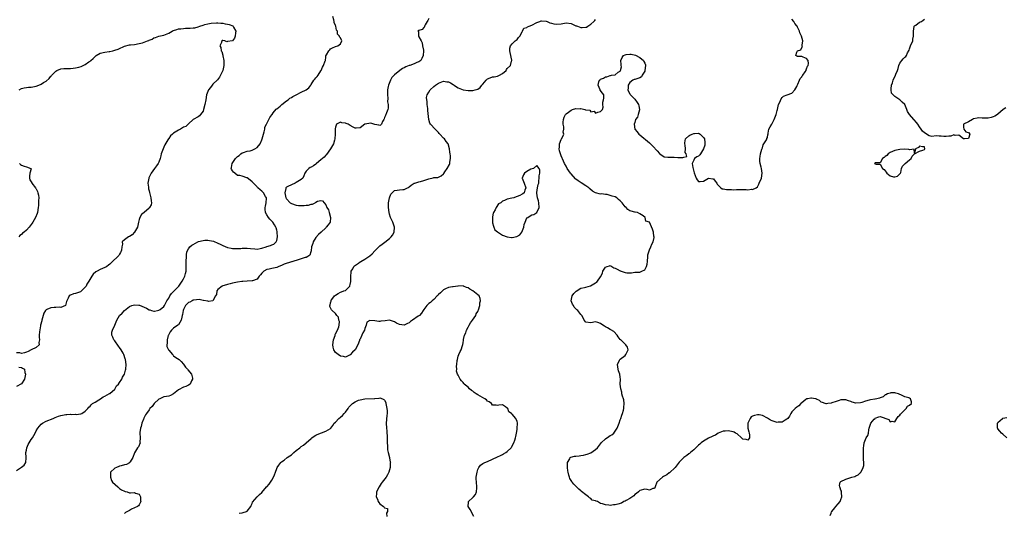
# Model space of a CAD drawing. Units: inches. Extents: x 2685000 to 2688000, y 1533000 to 1536000.
# Drawn here: x 2686154 to 2686556, y 1534958 to 1535160 of the extents above; entities that cross this region are included whole.
import ezdxf

# ---------------------------------------------------------------- set-up
doc = ezdxf.new("R2010")
doc.units = ezdxf.units.IN
doc.header["$MEASUREMENT"] = 0
doc.layers.add('LD26851533_2ft', color=133, linetype='Continuous')

msp = doc.modelspace()

# ---------------------------------------------------------------- linework, layer by layer
at = {"layer": 'LD26851533_2ft'}
for points, elevation in [([(2686153, 1534975.68), (2686155, 1534977.07), (2686156.06, 1534977.94), (2686156.77, 1534979), (2686156.87, 1534980.87), (2686156.93, 1534981.07), (2686156.79, 1534983), (2686157, 1534984.04), (2686157.16, 1534985), (2686157.73, 1534986.27), (2686159, 1534988.3), (2686159.49, 1534989), (2686160.04, 1534989.96), (2686160.52, 1534991), (2686161, 1534991.89), (2686161.68, 1534993), (2686163, 1534994.58), (2686163.58, 1534995), (2686165, 1534995.85), (2686167.87, 1534997), (2686168.66, 1534997.34), (2686170.09, 1534997.91), (2686171, 1534998.15), (2686171.69, 1534998.31), (2686173, 1534998.54), (2686173.47, 1534998.53), (2686175, 1534998.67), (2686175.4, 1534998.6), (2686177, 1534998.68), (2686177.38, 1534998.62), (2686179, 1534998.79), (2686179.17, 1534998.83), (2686179.59, 1534999), (2686181, 1534999.88), (2686182, 1535001), (2686182.46, 1535001.54), (2686183, 1535002), (2686183.44, 1535002.56), (2686184, 1535003), (2686185, 1535003.58), (2686186.58, 1535004.58), (2686187.18, 1535005), (2686188.28, 1535005.72), (2686189, 1535006.07), (2686190.86, 1535007.14), (2686191, 1535007.2), (2686193, 1535008.89), (2686193.78, 1535010.22), (2686194.55, 1535011), (2686195, 1535011.69), (2686195.92, 1535013), (2686196.2, 1535013.8), (2686196.91, 1535015), (2686197.37, 1535016.63), (2686197.5, 1535017), (2686197.69, 1535019), (2686197.44, 1535021), (2686197.31, 1535021.31), (2686196.74, 1535023), (2686196.45, 1535023.55), (2686195.63, 1535025), (2686195, 1535025.87), (2686194.47, 1535026.47), (2686193, 1535028.6), (2686192.65, 1535029), (2686192.17, 1535030.17), (2686191.8, 1535031), (2686191.86, 1535032.14), (2686192.04, 1535033), (2686193.02, 1535035), (2686193.56, 1535036.44), (2686193.88, 1535037), (2686194.96, 1535039), (2686196.04, 1535039.96), (2686196.91, 1535041), (2686199, 1535042.61), (2686199.9, 1535043), (2686201, 1535043.31), (2686202.83, 1535043.17), (2686203, 1535043.17), (2686203.15, 1535043.15), (2686205, 1535042.33), (2686205.94, 1535041.94), (2686207, 1535041.28), (2686207.24, 1535041.24), (2686207.94, 1535041), (2686209, 1535040.69), (2686209.21, 1535040.79), (2686210.47, 1535041), (2686211, 1535041.13), (2686211.46, 1535041.46), (2686213, 1535042.62), (2686213.29, 1535043), (2686213.82, 1535044.18), (2686214.27, 1535045), (2686215, 1535046.08), (2686215.49, 1535047), (2686216.09, 1535047.91), (2686217, 1535048.75), (2686217.1, 1535048.9), (2686219.07, 1535051), (2686220.52, 1535053), (2686221, 1535053.93), (2686221.59, 1535055), (2686221.88, 1535056.12), (2686222.09, 1535057), (2686222.1, 1535058.1), (2686222.15, 1535059), (2686222.18, 1535059.82), (2686222.15, 1535061), (2686222.21, 1535063), (2686222.28, 1535063.72), (2686222.44, 1535065), (2686223, 1535066.11), (2686223.56, 1535067), (2686224.39, 1535067.61), (2686225, 1535068), (2686226.83, 1535069), (2686227.1, 1535069.1), (2686229, 1535069.6), (2686229.66, 1535069.66), (2686231, 1535069.7), (2686231.63, 1535069.63), (2686233.24, 1535069.24), (2686235, 1535068.45), (2686236.02, 1535068.02), (2686237, 1535067.47), (2686239, 1535066.7), (2686240.4, 1535066.4), (2686241, 1535066.31), (2686242.24, 1535066.24), (2686244.34, 1535066.34), (2686245, 1535066.45), (2686246.44, 1535066.44), (2686247, 1535066.48), (2686248.29, 1535066.29), (2686250.13, 1535066.13), (2686251, 1535066.1), (2686252.34, 1535066.34), (2686253, 1535066.5), (2686254.72, 1535067), (2686255, 1535067.11), (2686256.48, 1535067.52), (2686257, 1535067.78), (2686257.9, 1535068.1), (2686258.84, 1535069), (2686259, 1535069.51), (2686259.33, 1535071), (2686259.22, 1535073), (2686259.2, 1535073.2), (2686259, 1535073.82), (2686258.75, 1535074.75), (2686258.65, 1535075), (2686258.05, 1535075.95), (2686257.45, 1535077), (2686257.25, 1535077.25), (2686257, 1535077.48), (2686256.28, 1535078.28), (2686255.69, 1535079), (2686255, 1535080.06), (2686254.51, 1535081), (2686254.37, 1535082.37), (2686254.35, 1535083), (2686254.43, 1535083.57), (2686254.75, 1535085), (2686254.86, 1535086.86), (2686254.83, 1535087), (2686254.47, 1535087.53), (2686253.58, 1535089), (2686253.3, 1535089.3), (2686253, 1535089.67), (2686252.22, 1535090.22), (2686251.35, 1535091), (2686251.18, 1535091.18), (2686251, 1535091.43), (2686249.51, 1535093), (2686249.25, 1535093.25), (2686249, 1535093.51), (2686248.16, 1535094.16), (2686247, 1535095.11), (2686246.82, 1535095.18), (2686245, 1535095.8), (2686243.94, 1535096.06), (2686243, 1535096.15), (2686241.99, 1535097), (2686241.47, 1535097.47), (2686241, 1535098.02), (2686240.64, 1535098.64), (2686240.52, 1535099), (2686240.62, 1535099.38), (2686240.84, 1535101), (2686242.21, 1535103), (2686242.61, 1535103.39), (2686243, 1535103.83), (2686243.68, 1535104.32), (2686244.4, 1535105), (2686245, 1535105.38), (2686245.51, 1535105.51), (2686247, 1535105.96), (2686248.22, 1535106.22), (2686249, 1535106.44), (2686250.12, 1535107), (2686251, 1535107.56), (2686252.3, 1535109), (2686253, 1535110.68), (2686253.12, 1535111), (2686253.92, 1535113.92), (2686254.16, 1535115), (2686254.24, 1535115.76), (2686254.82, 1535117), (2686255, 1535117.28), (2686255.81, 1535119), (2686256.24, 1535119.76), (2686257, 1535120.79), (2686257.12, 1535121), (2686257.6, 1535121.6), (2686258.8, 1535123.2), (2686259, 1535123.34), (2686260.43, 1535124.43), (2686261.16, 1535125), (2686263, 1535126.52), (2686263.64, 1535127), (2686264.39, 1535127.61), (2686265, 1535127.96), (2686265.63, 1535128.37), (2686266.88, 1535129), (2686269, 1535130.14), (2686270.96, 1535131), (2686272.08, 1535131.92), (2686272.92, 1535133), (2686273, 1535133.16), (2686274.09, 1535135), (2686274.57, 1535135.43), (2686275, 1535135.93), (2686275.53, 1535136.47), (2686275.89, 1535137), (2686277, 1535138.75), (2686277.13, 1535139), (2686277.73, 1535140.27), (2686278.15, 1535141), (2686278.82, 1535142.82), (2686278.86, 1535143), (2686278.85, 1535143.15), (2686279, 1535144.2), (2686279.07, 1535144.93), (2686279.31, 1535145.31), (2686280.21, 1535147), (2686280.62, 1535147.38), (2686281, 1535147.79), (2686281.75, 1535148.25), (2686283, 1535148.7), (2686283.96, 1535149), (2686285, 1535149.89), (2686285.52, 1535151), (2686285, 1535152.22), (2686284.62, 1535152.62), (2686284.67, 1535153), (2686283.73, 1535153.73), (2686283.75, 1535155), (2686283.38, 1535155.38), (2686283.14, 1535157), (2686283.08, 1535157.08), (2686283, 1535157.36), (2686282.48, 1535158.48), (2686282.45, 1535159), (2686282.32, 1535159.68), (2686281.93, 1535161)], 8704), ([(2686154.03, 1535131), (2686155, 1535131.59), (2686156.08, 1535131.92), (2686157, 1535131.97), (2686157.9, 1535132.1), (2686159, 1535132.14), (2686159.67, 1535132.33), (2686161, 1535132.56), (2686162.02, 1535133), (2686163, 1535133.33), (2686163.98, 1535133.98), (2686165, 1535134.62), (2686166.27, 1535135.73), (2686167, 1535136.61), (2686167.2, 1535136.8), (2686167.37, 1535137), (2686169, 1535138.73), (2686169.45, 1535139), (2686171, 1535139.6), (2686172.25, 1535139.75), (2686173, 1535139.71), (2686174.22, 1535139.78), (2686175, 1535139.71), (2686176.07, 1535139.93), (2686177, 1535139.97), (2686178.33, 1535140.33), (2686179.36, 1535140.64), (2686180.1, 1535141), (2686181, 1535141.41), (2686182.47, 1535142.47), (2686183, 1535142.81), (2686183.24, 1535143), (2686184.19, 1535143.81), (2686185, 1535144.72), (2686185.18, 1535144.82), (2686185.42, 1535145), (2686187, 1535145.98), (2686189, 1535146.48), (2686190.66, 1535146.66), (2686191, 1535146.72), (2686192.17, 1535147), (2686193, 1535147.18), (2686194.34, 1535147.66), (2686195, 1535147.93), (2686196.69, 1535148.69), (2686197, 1535148.82), (2686199, 1535149.4), (2686199.43, 1535149.43), (2686201, 1535149.61), (2686203, 1535149.91), (2686204.28, 1535150.28), (2686205, 1535150.47), (2686206.33, 1535151), (2686206.83, 1535151.17), (2686207, 1535151.26), (2686208.25, 1535151.75), (2686209, 1535152.24), (2686209.56, 1535152.44), (2686211, 1535152.99), (2686213, 1535153.37), (2686213.67, 1535153.67), (2686215, 1535154.16), (2686216.43, 1535155), (2686216.8, 1535155.2), (2686217, 1535155.28), (2686218.28, 1535155.72), (2686219, 1535155.88), (2686219.98, 1535155.98), (2686221, 1535156.13), (2686221.84, 1535156.16), (2686223.8, 1535156.2), (2686225, 1535156.33), (2686225.64, 1535156.36), (2686227, 1535156.78), (2686227.69, 1535157), (2686229, 1535157.44), (2686229.71, 1535157.71), (2686231, 1535157.99), (2686232.3, 1535158.3), (2686234.41, 1535158.41), (2686235, 1535158.39), (2686236.27, 1535158.27), (2686237, 1535158.24), (2686238.02, 1535158.02), (2686239, 1535157.91), (2686239.69, 1535157.69), (2686241.12, 1535157.12), (2686241.26, 1535157), (2686241.44, 1535156.56), (2686242.31, 1535155), (2686242.25, 1535154.25), (2686242.11, 1535153), (2686241.82, 1535152.18), (2686240.99, 1535151.01), (2686239, 1535150.73), (2686238.64, 1535150.64), (2686237.85, 1535151), (2686237, 1535151.19), (2686236.82, 1535151.18), (2686236.46, 1535151), (2686236.6, 1535150.6), (2686235.78, 1535149), (2686236.3, 1535148.3), (2686236.43, 1535147), (2686236.63, 1535146.63), (2686237, 1535145.23), (2686237.08, 1535145.08), (2686237.07, 1535144.93), (2686237.48, 1535143), (2686237.52, 1535141.52), (2686237.46, 1535141), (2686237.01, 1535139), (2686236.16, 1535137), (2686235.76, 1535136.24), (2686234.85, 1535135.15), (2686233, 1535133.33), (2686232.71, 1535133), (2686231.98, 1535132.02), (2686231.27, 1535131), (2686231, 1535130.42), (2686230.43, 1535129), (2686230.08, 1535127), (2686229.78, 1535125), (2686229.23, 1535123), (2686229, 1535122.34), (2686227.98, 1535121), (2686227.52, 1535120.48), (2686227, 1535120.07), (2686225, 1535118.95), (2686223, 1535117.17), (2686221.93, 1535116.07), (2686221, 1535115.75), (2686219.76, 1535115), (2686219, 1535114.65), (2686217, 1535113.38), (2686216.52, 1535113), (2686215.78, 1535112.22), (2686215, 1535111.24), (2686214.89, 1535111.11), (2686214.61, 1535110.61), (2686213.4, 1535108.6), (2686213, 1535107.65), (2686212.69, 1535107), (2686211.99, 1535105), (2686211.83, 1535104.17), (2686211.48, 1535103), (2686211, 1535101.58), (2686210.66, 1535101), (2686209.97, 1535100.03), (2686209.18, 1535099), (2686207.82, 1535097), (2686207.56, 1535096.44), (2686206.88, 1535095.12), (2686206.84, 1535095), (2686206.48, 1535093), (2686206.73, 1535091.27), (2686206.7, 1535090.7), (2686207, 1535089.86), (2686207.16, 1535089.16), (2686207.34, 1535088.66), (2686207.72, 1535087), (2686207.78, 1535085.78), (2686207.99, 1535085), (2686207.83, 1535084.17), (2686207.23, 1535083), (2686207, 1535082.75), (2686205, 1535081.02), (2686203.88, 1535080.12), (2686203.28, 1535079), (2686203, 1535078.12), (2686202.75, 1535077), (2686202.36, 1535075.64), (2686202.3, 1535075), (2686201.1, 1535073), (2686201, 1535072.92), (2686200.06, 1535071.94), (2686199, 1535071.27), (2686198.85, 1535071.15), (2686198.55, 1535071), (2686197, 1535069.8), (2686196.07, 1535069), (2686196.13, 1535068.13), (2686195.84, 1535067), (2686195.69, 1535065.69), (2686195.55, 1535065), (2686195.38, 1535064.62), (2686195, 1535064), (2686194.6, 1535063.4), (2686194.3, 1535063), (2686192.13, 1535061), (2686191.53, 1535060.47), (2686191, 1535059.92), (2686190.5, 1535059.5), (2686189.84, 1535059), (2686189.31, 1535058.69), (2686189, 1535058.54), (2686187, 1535057.72), (2686185.8, 1535057), (2686185.27, 1535056.73), (2686184.2, 1535055.8), (2686183.65, 1535055), (2686182.38, 1535053), (2686181.69, 1535051.69), (2686181.3, 1535051), (2686181, 1535050.51), (2686179.49, 1535049), (2686179.23, 1535048.77), (2686179, 1535048.61), (2686177.8, 1535048.2), (2686177, 1535047.89), (2686176.25, 1535047.75), (2686175, 1535047.27), (2686174.77, 1535047.23), (2686174.49, 1535047), (2686174.06, 1535046.06), (2686173.41, 1535045), (2686173.38, 1535044.62), (2686172.98, 1535043.02), (2686172.95, 1535043), (2686171, 1535042.23), (2686170.43, 1535042.43), (2686169, 1535042.22), (2686168.28, 1535042.28), (2686167, 1535042.11), (2686165.38, 1535041.38), (2686165, 1535041.23), (2686164.79, 1535041), (2686164.04, 1535039.96), (2686163.26, 1535037), (2686163.23, 1535036.77), (2686162.78, 1535035), (2686162.69, 1535034.69), (2686162.27, 1535032.27), (2686162.22, 1535031), (2686162.15, 1535030.15), (2686162.28, 1535029), (2686162, 1535028), (2686162.23, 1535027), (2686161, 1535025.88), (2686159, 1535024.99), (2686157.76, 1535024.24), (2686157, 1535023.95), (2686156.2, 1535023.8), (2686155, 1535023.48), (2686154.3, 1535023.7), (2686153, 1535023.74)], 8702), ([(2686321, 1535160.1), (2686320.65, 1535159.35), (2686320.41, 1535159), (2686319.53, 1535157.53), (2686319.29, 1535157), (2686319.24, 1535156.76), (2686319, 1535156.42), (2686318.33, 1535155.67), (2686317, 1535155.2), (2686316.54, 1535155), (2686316.81, 1535154.81), (2686316.85, 1535153), (2686317, 1535152.73), (2686317.83, 1535151), (2686318.28, 1535150.28), (2686318.46, 1535149), (2686318.81, 1535147.19), (2686318.87, 1535147), (2686318.77, 1535145), (2686318.22, 1535143.78), (2686317.74, 1535143), (2686317, 1535142.46), (2686316.17, 1535142.17), (2686315, 1535141.63), (2686313.26, 1535141), (2686313, 1535140.93), (2686311.61, 1535140.39), (2686311, 1535140.06), (2686310.23, 1535139.77), (2686309.24, 1535139), (2686309, 1535138.83), (2686307.88, 1535137.88), (2686307, 1535137.19), (2686305.88, 1535136.12), (2686305.37, 1535135), (2686304.54, 1535133), (2686304.47, 1535132.47), (2686304.2, 1535131), (2686304.11, 1535130.11), (2686304.15, 1535129), (2686304.34, 1535127.66), (2686304.12, 1535126.12), (2686304.4, 1535125), (2686304.49, 1535123.51), (2686304.31, 1535123), (2686303.71, 1535121.71), (2686303.41, 1535120.59), (2686303, 1535119.72), (2686302.81, 1535119.19), (2686302.67, 1535119), (2686302.19, 1535118.19), (2686301.77, 1535117), (2686301.36, 1535116.64), (2686301, 1535116.53), (2686300.7, 1535116.7), (2686299, 1535116.86), (2686297.39, 1535117.39), (2686295, 1535116.99), (2686293, 1535115.51), (2686291.46, 1535115.46), (2686291, 1535115.37), (2686290.2, 1535115.8), (2686289, 1535116.54), (2686288.13, 1535117), (2686287.32, 1535117.32), (2686287, 1535117.47), (2686285.57, 1535117.57), (2686285, 1535117.82), (2686283.33, 1535117), (2686283, 1535115.81), (2686282.91, 1535115.09), (2686282.91, 1535114.91), (2686282.88, 1535113), (2686282.69, 1535111), (2686282.53, 1535110.53), (2686282.11, 1535109), (2686281, 1535107), (2686279.34, 1535104.66), (2686279, 1535104.36), (2686278.37, 1535103.63), (2686277.63, 1535103), (2686277, 1535102.43), (2686275.27, 1535101), (2686275, 1535100.74), (2686274, 1535100), (2686273, 1535099.46), (2686272.63, 1535099.37), (2686272.05, 1535099), (2686271, 1535097.88), (2686270.49, 1535097), (2686270.09, 1535095.91), (2686269.7, 1535095), (2686269, 1535094.44), (2686267.64, 1535093.64), (2686267, 1535093.21), (2686266.6, 1535093), (2686265, 1535092.33), (2686263.54, 1535091.54), (2686263, 1535091.28), (2686262.84, 1535091.16), (2686262.78, 1535091), (2686262.77, 1535090.77), (2686262.36, 1535089), (2686262.8, 1535087), (2686262.85, 1535086.86), (2686263, 1535086.64), (2686264.57, 1535085), (2686265, 1535084.71), (2686267, 1535083.99), (2686267.89, 1535083.89), (2686269, 1535083.81), (2686270.15, 1535083.85), (2686271, 1535083.94), (2686271.99, 1535084.01), (2686273, 1535084.4), (2686273.6, 1535084.4), (2686274.63, 1535085), (2686275, 1535085.28), (2686275.58, 1535085.58), (2686277, 1535085.84), (2686277.7, 1535085.7), (2686278.3, 1535085), (2686279, 1535084.09), (2686279.48, 1535083), (2686280.14, 1535082.14), (2686280.4, 1535081), (2686281, 1535079), (2686280.76, 1535077), (2686279.98, 1535076.02), (2686279.23, 1535075), (2686279, 1535074.8), (2686277.11, 1535073), (2686276.02, 1535071.98), (2686275, 1535070.74), (2686273.93, 1535069), (2686273.72, 1535068.28), (2686273.26, 1535067), (2686273, 1535065.33), (2686272.93, 1535065), (2686272.46, 1535063.54), (2686271.66, 1535063), (2686271, 1535062.69), (2686270.62, 1535062.62), (2686269, 1535062.05), (2686267.72, 1535061.72), (2686265.53, 1535061), (2686265.12, 1535060.88), (2686265, 1535060.86), (2686262.12, 1535059.88), (2686261, 1535059.36), (2686259.9, 1535059), (2686259, 1535058.59), (2686258.44, 1535058.44), (2686257, 1535058.2), (2686255.9, 1535057.9), (2686255, 1535057.71), (2686253.82, 1535057), (2686253.38, 1535056.62), (2686253, 1535056.28), (2686252.43, 1535055.57), (2686251.86, 1535055), (2686251, 1535053.85), (2686249.18, 1535053.18), (2686249, 1535053.07), (2686247.01, 1535053.01), (2686245.15, 1535052.85), (2686245, 1535052.86), (2686244.84, 1535052.84), (2686243, 1535052.54), (2686241, 1535052.12), (2686240.11, 1535051.89), (2686239, 1535051.68), (2686238.5, 1535051.5), (2686237, 1535051.14), (2686236.73, 1535051), (2686235, 1535049.55), (2686234.56, 1535049), (2686234.42, 1535047.58), (2686234.07, 1535047), (2686233.01, 1535044.99), (2686231.26, 1535044.74), (2686231, 1535044.77), (2686229.11, 1535045.11), (2686229, 1535045.09), (2686227.47, 1535045.47), (2686225.28, 1535045.28), (2686225, 1535045.2), (2686224.57, 1535045), (2686223.55, 1535044.45), (2686223, 1535044.22), (2686222.35, 1535043.65), (2686221.78, 1535043), (2686221, 1535041.44), (2686220.84, 1535041), (2686220.63, 1535039.37), (2686220.54, 1535039), (2686220.3, 1535038.3), (2686220.13, 1535037), (2686219, 1535035.2), (2686218.9, 1535035.1), (2686218.72, 1535035), (2686217, 1535033.85), (2686216.11, 1535033), (2686215.65, 1535032.35), (2686215, 1535031.24), (2686214.88, 1535031), (2686214.83, 1535030.83), (2686214.35, 1535029), (2686214.38, 1535027.62), (2686214.25, 1535027), (2686214.3, 1535026.3), (2686214.92, 1535025), (2686215, 1535024.87), (2686216.57, 1535023), (2686216.75, 1535022.75), (2686217, 1535022.54), (2686217.89, 1535021.89), (2686219.26, 1535021), (2686220.13, 1535020.13), (2686221, 1535019.15), (2686221.89, 1535017.89), (2686222.72, 1535017), (2686222.83, 1535016.83), (2686224.22, 1535015), (2686224.63, 1535013.37), (2686224.69, 1535013), (2686224.24, 1535012.24), (2686223.7, 1535011), (2686223, 1535010.58), (2686222.03, 1535009.97), (2686221, 1535009.74), (2686219, 1535008.61), (2686217, 1535006.95), (2686215.73, 1535006.27), (2686215, 1535006.03), (2686214.12, 1535005.88), (2686213, 1535005.74), (2686212.49, 1535005.51), (2686211.33, 1535005), (2686211, 1535004.82), (2686209.05, 1535003), (2686208.19, 1535001.81), (2686207.36, 1535001), (2686207, 1535000.53), (2686205.88, 1534999), (2686205.55, 1534998.45), (2686205, 1534997.38), (2686204.86, 1534997.14), (2686204.8, 1534997), (2686204.72, 1534996.72), (2686204.06, 1534995), (2686203.74, 1534993.74), (2686203.45, 1534993), (2686203.28, 1534991.28), (2686203.21, 1534991), (2686203.33, 1534989), (2686203.22, 1534987.22), (2686203.3, 1534987), (2686202.65, 1534985.35), (2686202.28, 1534985), (2686201.02, 1534982.98), (2686200.43, 1534981), (2686199.28, 1534979.28), (2686199.07, 1534978.93), (2686199, 1534978.9), (2686197.83, 1534978.17), (2686197, 1534978.02), (2686195.67, 1534977.67), (2686195, 1534977.48), (2686194.6, 1534977.4), (2686193.66, 1534977), (2686193, 1534976.68), (2686191.26, 1534975), (2686191.21, 1534974.79), (2686191.21, 1534973), (2686191.69, 1534971.69), (2686192.15, 1534971), (2686194.27, 1534969), (2686194.62, 1534968.62), (2686195, 1534968.44), (2686195.82, 1534967.82), (2686197, 1534967.22), (2686197.2, 1534967.2), (2686198.03, 1534967), (2686199, 1534966.66), (2686199.44, 1534966.56), (2686201, 1534966.78), (2686201.48, 1534966.52), (2686203, 1534966.08), (2686203.51, 1534965), (2686203.54, 1534963.54), (2686203.59, 1534963), (2686203, 1534961.75), (2686202.64, 1534961.36), (2686202.25, 1534961), (2686201, 1534960.47), (2686199.88, 1534959.88), (2686199, 1534959.45), (2686198.23, 1534959), (2686197.43, 1534958.57), (2686197, 1534958.13)], 8706), ([(2686339.39, 1534957), (2686337.83, 1534959.83), (2686337.04, 1534961), (2686337.16, 1534962.84), (2686337.19, 1534963), (2686339, 1534964.75), (2686339.23, 1534965), (2686340.04, 1534965.96), (2686340.49, 1534967), (2686340.58, 1534968.58), (2686340.64, 1534969), (2686340.39, 1534971), (2686340.38, 1534972.38), (2686340.35, 1534973), (2686340.39, 1534973.61), (2686340.67, 1534975), (2686341, 1534976.1), (2686341.38, 1534977), (2686342.1, 1534977.9), (2686343, 1534978.6), (2686343.26, 1534978.74), (2686343.79, 1534979), (2686345, 1534979.38), (2686347, 1534980.29), (2686349, 1534981.34), (2686350.19, 1534981.81), (2686351, 1534982.26), (2686351.5, 1534982.5), (2686352.46, 1534983), (2686353, 1534983.53), (2686354.58, 1534985), (2686354.71, 1534985.29), (2686355.72, 1534987), (2686356.06, 1534988.06), (2686356.31, 1534989), (2686356.43, 1534989.57), (2686356.78, 1534991), (2686357, 1534992.48), (2686357.07, 1534993), (2686357.17, 1534994.83), (2686357.15, 1534995), (2686357.12, 1534995.12), (2686357, 1534995.74), (2686356.64, 1534996.64), (2686356.46, 1534997), (2686355, 1534998.75), (2686354.73, 1534999), (2686353.61, 1534999.61), (2686353.17, 1535001), (2686353, 1535001.16), (2686352.3, 1535001.7), (2686351, 1535002.56), (2686349.59, 1535002.41), (2686349, 1535002.25), (2686348.41, 1535002.41), (2686347, 1535002.38), (2686346.54, 1535003), (2686345.67, 1535003.67), (2686345, 1535004), (2686344.51, 1535004.51), (2686343.83, 1535005), (2686341, 1535006.66), (2686340.38, 1535007), (2686339.53, 1535007.53), (2686339, 1535008.05), (2686338.36, 1535008.36), (2686337.58, 1535009), (2686337, 1535009.69), (2686335.44, 1535011), (2686335.22, 1535011.22), (2686335, 1535011.58), (2686334.35, 1535012.35), (2686333.82, 1535013), (2686333, 1535014.63), (2686332.77, 1535015), (2686332.24, 1535016.25), (2686332.45, 1535017), (2686332.31, 1535018.31), (2686332.5, 1535019), (2686332.6, 1535020.6), (2686332.68, 1535021), (2686333, 1535022.38), (2686333.2, 1535023), (2686333.78, 1535024.22), (2686334.25, 1535025), (2686334.79, 1535026.79), (2686334.92, 1535027.08), (2686335, 1535027.8), (2686335.16, 1535028.84), (2686335.13, 1535029), (2686335.13, 1535029.13), (2686335.61, 1535031), (2686336.05, 1535031.95), (2686336.4, 1535033), (2686337, 1535034.14), (2686337.5, 1535035), (2686338.02, 1535035.98), (2686338.88, 1535037), (2686340.21, 1535039), (2686340.36, 1535039.64), (2686341, 1535040.62), (2686341.11, 1535040.89), (2686341.18, 1535041), (2686341.31, 1535041.31), (2686341.77, 1535043), (2686341.84, 1535044.16), (2686342.08, 1535045), (2686341.93, 1535045.93), (2686341.47, 1535047), (2686341, 1535047.41), (2686338.95, 1535049), (2686337.71, 1535049.71), (2686337, 1535050.26), (2686336.42, 1535050.42), (2686335.19, 1535051), (2686335, 1535051.07), (2686333, 1535050.9), (2686332.9, 1535050.9), (2686331, 1535050.65), (2686330.65, 1535050.65), (2686329, 1535050.38), (2686327.88, 1535049.88), (2686327, 1535049.42), (2686326.53, 1535049), (2686325.83, 1535048.17), (2686325, 1535047.53), (2686324.77, 1535047.23), (2686324.48, 1535047), (2686323, 1535045.53), (2686322.32, 1535045), (2686321.67, 1535044.33), (2686321, 1535043.8), (2686320.58, 1535043.42), (2686320.16, 1535043), (2686319, 1535041.48), (2686318.76, 1535041), (2686318.05, 1535039.95), (2686317.17, 1535039), (2686316.67, 1535038.67), (2686314.3, 1535037), (2686313.54, 1535036.46), (2686313, 1535036.03), (2686312.29, 1535035.71), (2686311, 1535035.06), (2686309, 1535035.31), (2686307.84, 1535035.84), (2686307, 1535036.36), (2686305, 1535037.02), (2686303.21, 1535036.79), (2686301.41, 1535036.59), (2686301, 1535036.58), (2686300.58, 1535036.58), (2686299, 1535036.81), (2686297.04, 1535036.96), (2686297, 1535036.94), (2686295.77, 1535036.23), (2686295.51, 1535035), (2686295, 1535033.72), (2686294.78, 1535033), (2686294.16, 1535031.84), (2686293.74, 1535031), (2686293, 1535029.32), (2686292.82, 1535029), (2686292.74, 1535028.74), (2686292.09, 1535027), (2686291.05, 1535025), (2686289.96, 1535024.04), (2686289, 1535022.96), (2686287, 1535022.03), (2686286.25, 1535022.25), (2686285, 1535022.44), (2686284.13, 1535023), (2686283, 1535023.9), (2686282.3, 1535025), (2686282.03, 1535026.03), (2686281.95, 1535027), (2686282.19, 1535029), (2686282.78, 1535030.78), (2686282.81, 1535031), (2686282.82, 1535031.18), (2686283, 1535031.45), (2686283.8, 1535033), (2686284.34, 1535034.34), (2686284.48, 1535035), (2686284.56, 1535036.56), (2686284.39, 1535037), (2686284.25, 1535038.25), (2686283.59, 1535039), (2686283, 1535039.78), (2686281.68, 1535041), (2686281.34, 1535041.34), (2686281, 1535042.16), (2686280.7, 1535042.7), (2686280.67, 1535043), (2686280.79, 1535043.21), (2686281, 1535044.2), (2686281.18, 1535044.82), (2686281.14, 1535045), (2686281.44, 1535045.44), (2686282.61, 1535047), (2686283, 1535047.29), (2686284.08, 1535047.92), (2686285, 1535048.53), (2686285.4, 1535048.6), (2686286.39, 1535049), (2686287, 1535049.19), (2686288.82, 1535051), (2686288.89, 1535051.11), (2686289, 1535051.62), (2686289.21, 1535052.79), (2686289.22, 1535055), (2686289.31, 1535056.69), (2686289.38, 1535057), (2686290, 1535058), (2686290.51, 1535059), (2686290.74, 1535059.26), (2686292.33, 1535060.33), (2686293, 1535060.81), (2686293.36, 1535061), (2686295, 1535061.96), (2686296.63, 1535063), (2686297, 1535063.29), (2686297.89, 1535064.11), (2686299, 1535065.35), (2686300.58, 1535067), (2686301, 1535067.34), (2686301.94, 1535068.06), (2686303.13, 1535068.87), (2686305, 1535070.39), (2686305.61, 1535071), (2686306.19, 1535071.81), (2686306.89, 1535073), (2686307.04, 1535075), (2686306.3, 1535077), (2686305.88, 1535077.88), (2686305.42, 1535079), (2686305, 1535080.38), (2686304.84, 1535081), (2686304.62, 1535083), (2686304.6, 1535083.4), (2686304.65, 1535085), (2686304.98, 1535087.02), (2686305.56, 1535088.44), (2686306.09, 1535089), (2686307, 1535090.03), (2686308.1, 1535090.1), (2686309, 1535090.26), (2686310.37, 1535090.37), (2686311, 1535090.32), (2686312.33, 1535091), (2686312.74, 1535091.26), (2686313, 1535091.46), (2686313.85, 1535092.15), (2686315, 1535092.9), (2686315.25, 1535093), (2686317, 1535093.51), (2686317.66, 1535093.66), (2686319, 1535094.01), (2686321, 1535094.69), (2686322.85, 1535095.15), (2686323, 1535095.22), (2686324.66, 1535095.34), (2686326.04, 1535095.96), (2686327, 1535096.8), (2686327.07, 1535096.93), (2686327.53, 1535097.53), (2686328.56, 1535099), (2686329.44, 1535100.56), (2686329.62, 1535101), (2686329.59, 1535101.59), (2686329.84, 1535103), (2686329.87, 1535104.13), (2686329.74, 1535105), (2686329.63, 1535105.63), (2686329.51, 1535107), (2686328.97, 1535109), (2686328.02, 1535110.02), (2686327.34, 1535111), (2686327, 1535111.35), (2686325.51, 1535113), (2686325.27, 1535113.27), (2686325, 1535113.62), (2686324.27, 1535114.27), (2686323.54, 1535115), (2686321.73, 1535117), (2686321.47, 1535117.47), (2686321.03, 1535119), (2686320.6, 1535122.6), (2686320.61, 1535123), (2686320.58, 1535123.42), (2686320.38, 1535125), (2686320.32, 1535126.32), (2686320.18, 1535127), (2686320.13, 1535127.87), (2686320.37, 1535129), (2686321, 1535130.14), (2686321.62, 1535131), (2686323, 1535132.36), (2686323.68, 1535133), (2686325, 1535133.83), (2686326.28, 1535134.28), (2686327, 1535134.55), (2686328.36, 1535134.36), (2686329, 1535134.28), (2686329.85, 1535133.85), (2686331, 1535133.18), (2686331.13, 1535133.13), (2686331.31, 1535133), (2686332.24, 1535132.24), (2686333, 1535131.8), (2686335, 1535131.1), (2686337, 1535130.81), (2686339, 1535130.82), (2686339.95, 1535131), (2686341, 1535131.31), (2686341.94, 1535132.06), (2686342.65, 1535133), (2686343, 1535133.37), (2686344.38, 1535135), (2686344.7, 1535135.3), (2686345, 1535135.48), (2686346.02, 1535135.98), (2686347, 1535136.33), (2686347.6, 1535136.4), (2686349, 1535136.67), (2686349.25, 1535136.75), (2686349.87, 1535137), (2686351, 1535137.68), (2686352.48, 1535139), (2686352.68, 1535139.32), (2686353, 1535139.75), (2686354.29, 1535141), (2686354.78, 1535142.78), (2686354.85, 1535143), (2686354.84, 1535143.16), (2686354.22, 1535146.22), (2686354.02, 1535147), (2686353.98, 1535148.02), (2686354.28, 1535149), (2686355, 1535149.78), (2686356.24, 1535151), (2686356.63, 1535151.37), (2686357, 1535151.63), (2686357.57, 1535152.43), (2686358.08, 1535153), (2686359, 1535154.77), (2686359.18, 1535155), (2686359.75, 1535156.25), (2686361, 1535156.55), (2686361.23, 1535156.77), (2686361.91, 1535157), (2686363, 1535157.41), (2686365, 1535158.48), (2686366.23, 1535159), (2686366.8, 1535159.2), (2686367, 1535159.25), (2686368.9, 1535159.1), (2686369.21, 1535159), (2686370.39, 1535158.39), (2686371, 1535158.28), (2686371.97, 1535157.97), (2686373, 1535157.86), (2686375, 1535158.05), (2686376.28, 1535158.28), (2686377, 1535158.38), (2686379, 1535158.14), (2686381, 1535157.23), (2686381.17, 1535157.17), (2686381.55, 1535157), (2686383, 1535156.47), (2686383.52, 1535156.48), (2686385, 1535156.56), (2686385.33, 1535156.67), (2686385.87, 1535157), (2686387, 1535157.8), (2686388.33, 1535159), (2686388.65, 1535159.35), (2686389, 1535159.69)], 8708), ([(2686484.6, 1534957.4), (2686485, 1534958.37), (2686485.17, 1534958.83), (2686485.26, 1534959), (2686486.48, 1534960.48), (2686486.89, 1534961), (2686487.9, 1534962.1), (2686488.65, 1534963), (2686489, 1534963.89), (2686489.36, 1534965), (2686489.2, 1534966.8), (2686489.24, 1534967), (2686489.24, 1534967.24), (2686489, 1534967.73), (2686488.66, 1534968.66), (2686488.48, 1534969), (2686488.47, 1534969.53), (2686488.72, 1534971), (2686489, 1534971.19), (2686491, 1534972.18), (2686493.47, 1534973), (2686494.69, 1534973.31), (2686495, 1534973.51), (2686496.02, 1534973.98), (2686497, 1534974.86), (2686497.07, 1534974.93), (2686497.12, 1534975), (2686497.19, 1534975.19), (2686498.12, 1534977), (2686498.28, 1534977.72), (2686498.34, 1534979), (2686498.24, 1534980.24), (2686498.24, 1534981.76), (2686498.18, 1534983), (2686498.22, 1534984.22), (2686498.22, 1534985), (2686498.26, 1534985.74), (2686498.43, 1534987), (2686499, 1534988.38), (2686499.31, 1534989), (2686500.02, 1534989.98), (2686500.17, 1534991), (2686500.32, 1534992.32), (2686500.54, 1534993), (2686500.62, 1534993.38), (2686501.2, 1534995), (2686502.6, 1534996.6), (2686502.93, 1534997), (2686502.95, 1534997.05), (2686503, 1534997.09), (2686504.38, 1534997.62), (2686505, 1534997.82), (2686508.49, 1534996.49), (2686509, 1534995.59), (2686509.81, 1534995.81), (2686511, 1534995.54), (2686511.81, 1534997), (2686512.31, 1534997.69), (2686513, 1534998.26), (2686513.28, 1534998.72), (2686513.55, 1534999), (2686515, 1535000.45), (2686515.64, 1535001), (2686516.08, 1535001.92), (2686517, 1535002.36), (2686517.7, 1535003), (2686517.7, 1535003.7), (2686517.31, 1535005), (2686517, 1535005.21), (2686516.66, 1535005.34), (2686515, 1535005.84), (2686513.43, 1535006.57), (2686513, 1535006.72), (2686512.39, 1535007), (2686511.31, 1535007.31), (2686511, 1535007.35), (2686509.39, 1535007.39), (2686509, 1535007.33), (2686507.96, 1535007), (2686507.35, 1535006.65), (2686507, 1535006.53), (2686506.16, 1535005.84), (2686505, 1535005.36), (2686504.77, 1535005.23), (2686503.58, 1535005), (2686503, 1535004.82), (2686502.84, 1535004.84), (2686501, 1535004.58), (2686500.47, 1535004.47), (2686499, 1535004.05), (2686497.47, 1535003.47), (2686497, 1535003.27), (2686495, 1535003.14), (2686493.61, 1535003.61), (2686493, 1535003.84), (2686492.1, 1535004.1), (2686491, 1535004.59), (2686490.55, 1535004.54), (2686489, 1535004.53), (2686488.24, 1535004.24), (2686487, 1535003.88), (2686485.28, 1535003.28), (2686485, 1535003.25), (2686483.62, 1535003), (2686483.07, 1535002.93), (2686483, 1535002.91), (2686482.6, 1535003), (2686481.45, 1535003.45), (2686481, 1535003.65), (2686480.32, 1535004.32), (2686479, 1535004.88), (2686478.93, 1535004.93), (2686478.64, 1535005), (2686477, 1535005.28), (2686476.78, 1535005.22), (2686475.44, 1535005), (2686475, 1535004.9), (2686474.65, 1535004.65), (2686473, 1535003.38), (2686472.61, 1535003), (2686471.87, 1535002.13), (2686471, 1535001.53), (2686470.37, 1535001), (2686469, 1534999.6), (2686468.59, 1534999), (2686468.06, 1534997.94), (2686467.37, 1534997), (2686467, 1534996.6), (2686466.23, 1534996.23), (2686465, 1534995.47), (2686463.42, 1534995.42), (2686463, 1534995.37), (2686461.72, 1534995.72), (2686461, 1534995.97), (2686460.26, 1534996.26), (2686459, 1534997.11), (2686457, 1534998.14), (2686455.61, 1534998.39), (2686455, 1534998.48), (2686453.78, 1534998.22), (2686453, 1534997.92), (2686452.44, 1534997.56), (2686451.96, 1534997), (2686451.08, 1534995), (2686451.09, 1534994.91), (2686451.09, 1534993), (2686451.45, 1534991.45), (2686451.65, 1534991), (2686451.69, 1534990.31), (2686451.7, 1534989), (2686451, 1534988.15), (2686450.36, 1534988.36), (2686449, 1534988.5), (2686448.43, 1534989), (2686446.65, 1534990.65), (2686446.05, 1534991), (2686445.42, 1534991.42), (2686445, 1534991.49), (2686443, 1534991.92), (2686441.74, 1534991.74), (2686441, 1534991.75), (2686439, 1534990.94), (2686437.82, 1534990.18), (2686437, 1534989.91), (2686436.47, 1534989.53), (2686435, 1534988.97), (2686433, 1534987.73), (2686432.07, 1534987), (2686431.51, 1534986.49), (2686431, 1534986.12), (2686429.83, 1534985), (2686429, 1534984.16), (2686427.64, 1534983), (2686427.32, 1534982.68), (2686427, 1534982.48), (2686426.2, 1534981.8), (2686425, 1534981.06), (2686423, 1534979.08), (2686421.45, 1534977), (2686419.17, 1534974.83), (2686419, 1534974.75), (2686418.02, 1534973.98), (2686417, 1534973.45), (2686416.73, 1534973.27), (2686416.24, 1534973), (2686413.99, 1534971), (2686413.3, 1534969), (2686413, 1534968.34), (2686412.33, 1534968.33), (2686411, 1534967.74), (2686410, 1534968), (2686409, 1534968.04), (2686407, 1534967.59), (2686406.46, 1534967), (2686405.7, 1534966.3), (2686405, 1534965.93), (2686404.63, 1534965.37), (2686403, 1534964.25), (2686401.52, 1534963.52), (2686401, 1534963.18), (2686400.55, 1534963), (2686399.6, 1534962.4), (2686398.02, 1534962.02), (2686397, 1534961.69), (2686396.34, 1534961.66), (2686395, 1534961.48), (2686394.37, 1534961.63), (2686393, 1534961.65), (2686391.82, 1534962.18), (2686391, 1534962.31), (2686389.78, 1534963), (2686389.16, 1534963.16), (2686389, 1534963.28), (2686387.66, 1534963.66), (2686387, 1534964.31), (2686386.52, 1534964.52), (2686386.1, 1534965), (2686385, 1534965.77), (2686383.21, 1534967.21), (2686383, 1534967.47), (2686382.1, 1534968.1), (2686381.27, 1534969), (2686381, 1534969.32), (2686380.1, 1534970.1), (2686379.42, 1534971), (2686379.25, 1534971.25), (2686379, 1534971.7), (2686378.49, 1534972.49), (2686378.32, 1534973), (2686378.14, 1534973.86), (2686377.76, 1534975), (2686377.64, 1534975.64), (2686377.5, 1534977), (2686377.48, 1534978.52), (2686377.54, 1534979), (2686378.46, 1534980.46), (2686378.69, 1534981), (2686378.84, 1534981.16), (2686380.43, 1534981.57), (2686381, 1534981.59), (2686382.3, 1534981.7), (2686383, 1534981.79), (2686384.03, 1534981.97), (2686385, 1534982.21), (2686385.56, 1534982.44), (2686387, 1534982.96), (2686389, 1534984.22), (2686389.71, 1534985), (2686391, 1534986.63), (2686391.27, 1534987), (2686393, 1534988.6), (2686394.41, 1534989.59), (2686395, 1534989.97), (2686395.66, 1534990.33), (2686396.42, 1534991), (2686397, 1534991.79), (2686397.8, 1534993), (2686398.31, 1534994.31), (2686398.56, 1534995), (2686399, 1534996.34), (2686399.25, 1534997), (2686399.67, 1534998.33), (2686399.96, 1534999), (2686400.36, 1535000.36), (2686400.52, 1535001), (2686400.52, 1535001.48), (2686400.7, 1535003), (2686400.5, 1535004.5), (2686400.34, 1535005), (2686399.95, 1535006.05), (2686399.71, 1535007), (2686399.63, 1535007.63), (2686399.23, 1535009), (2686399.06, 1535010.94), (2686399.09, 1535013), (2686399, 1535013.8), (2686398.9, 1535015), (2686398.39, 1535016.39), (2686398.23, 1535017), (2686398.07, 1535018.07), (2686397.91, 1535019), (2686398.76, 1535020.76), (2686398.85, 1535021), (2686399, 1535021.19), (2686401, 1535022.64), (2686401.38, 1535023), (2686401.81, 1535024.19), (2686402.22, 1535025), (2686401.98, 1535025.98), (2686401.37, 1535027), (2686399.23, 1535029), (2686399.09, 1535029.09), (2686399, 1535029.23), (2686398.23, 1535030.23), (2686397.79, 1535031), (2686396.37, 1535032.37), (2686395.18, 1535033.18), (2686395, 1535033.25), (2686393.89, 1535033.89), (2686393, 1535034.33), (2686392.58, 1535034.58), (2686391.97, 1535035), (2686391, 1535035.76), (2686389.93, 1535036.07), (2686389, 1535036.38), (2686387, 1535035.92), (2686385, 1535036.25), (2686384.39, 1535037), (2686383.97, 1535037.97), (2686383.42, 1535039), (2686383, 1535039.42), (2686381.71, 1535041), (2686381.31, 1535041.31), (2686381, 1535041.72), (2686380.32, 1535042.32), (2686379.93, 1535043), (2686379.56, 1535043.56), (2686379.07, 1535045), (2686379.39, 1535047), (2686380.07, 1535047.93), (2686381.06, 1535048.94), (2686383, 1535050.08), (2686384.41, 1535050.41), (2686385, 1535050.57), (2686386.96, 1535051.04), (2686389, 1535052.34), (2686389.47, 1535052.53), (2686389.83, 1535053), (2686391, 1535054.71), (2686391.77, 1535056.23), (2686391.97, 1535057), (2686393, 1535058.71), (2686393.76, 1535059), (2686394.72, 1535059.28), (2686395, 1535059.35), (2686395.23, 1535059.23), (2686396.47, 1535058.47), (2686397, 1535058.34), (2686397.85, 1535057.85), (2686399, 1535057.15), (2686399.13, 1535057.13), (2686399.41, 1535057), (2686401, 1535056.48), (2686401.66, 1535056.34), (2686403, 1535056.41), (2686403.62, 1535056.38), (2686405, 1535056.62), (2686405.41, 1535056.59), (2686407, 1535056.71), (2686407.24, 1535056.76), (2686407.81, 1535057), (2686409, 1535057.63), (2686409.71, 1535059), (2686410.04, 1535059.96), (2686410.15, 1535061), (2686410.25, 1535063), (2686410.34, 1535063.66), (2686410.63, 1535065), (2686411, 1535065.79), (2686411.53, 1535067), (2686411.92, 1535068.08), (2686412.45, 1535069), (2686412.82, 1535070.82), (2686412.83, 1535071), (2686412.75, 1535071.25), (2686412.53, 1535073), (2686412.23, 1535074.23), (2686411.02, 1535077), (2686411, 1535077.03), (2686409.52, 1535077.51), (2686409.18, 1535079), (2686408.34, 1535079.66), (2686407, 1535080.52), (2686406.02, 1535081), (2686405.14, 1535081.14), (2686405, 1535081.19), (2686403.48, 1535081.48), (2686403, 1535081.72), (2686402.18, 1535082.18), (2686401.42, 1535083), (2686401, 1535083.35), (2686399.77, 1535085), (2686399.37, 1535085.37), (2686399, 1535085.8), (2686398.31, 1535086.31), (2686397.71, 1535087), (2686397, 1535087.35), (2686395.69, 1535087.69), (2686395, 1535087.96), (2686393.72, 1535088.28), (2686393, 1535088.29), (2686391.45, 1535088.55), (2686391, 1535088.44), (2686389.01, 1535089.01), (2686387.73, 1535089.73), (2686386.62, 1535090.62), (2686386.25, 1535091), (2686385, 1535091.82), (2686384.3, 1535092.3), (2686383.39, 1535093), (2686383.16, 1535093.16), (2686381.92, 1535093.92), (2686381, 1535094.62), (2686380.74, 1535094.74), (2686379, 1535096.71), (2686378.79, 1535097), (2686377.47, 1535099), (2686377, 1535099.86), (2686376.32, 1535101), (2686375.96, 1535101.96), (2686375, 1535104.15), (2686374.22, 1535106.22), (2686374.21, 1535107), (2686374.3, 1535107.7), (2686374.33, 1535109), (2686375, 1535110.78), (2686375.1, 1535111), (2686375.77, 1535112.23), (2686376, 1535113), (2686375.84, 1535113.84), (2686376.02, 1535115), (2686376.05, 1535115.95), (2686375.84, 1535117), (2686375.84, 1535117.84), (2686375.93, 1535119), (2686376.17, 1535119.83), (2686376.76, 1535121), (2686377, 1535121.24), (2686377.98, 1535121.98), (2686379, 1535122.81), (2686379.63, 1535123), (2686381, 1535123.47), (2686382.64, 1535123.36), (2686383, 1535123.5), (2686384.56, 1535123), (2686384.93, 1535122.93), (2686385, 1535122.85), (2686386.69, 1535122.69), (2686387, 1535122.11), (2686388.39, 1535122.39), (2686389, 1535121.51), (2686389.9, 1535121.9), (2686391, 1535122.26), (2686391.74, 1535123), (2686392.05, 1535123.95), (2686391.97, 1535125), (2686391.97, 1535125.97), (2686392.24, 1535127), (2686392.35, 1535127.65), (2686392.32, 1535129), (2686391.74, 1535129.74), (2686390.88, 1535130.88), (2686390.9, 1535131), (2686390.89, 1535131.11), (2686390.05, 1535133), (2686390.3, 1535134.3), (2686390.58, 1535135), (2686390.81, 1535135.19), (2686391, 1535135.36), (2686392.2, 1535135.8), (2686393, 1535136.38), (2686393.59, 1535136.41), (2686395, 1535136.92), (2686395.1, 1535136.9), (2686395.49, 1535137), (2686397, 1535137.23), (2686398.24, 1535138.24), (2686399, 1535138.62), (2686399.2, 1535139), (2686399.53, 1535140.47), (2686399.39, 1535141), (2686399.35, 1535141.35), (2686399.34, 1535143), (2686399.79, 1535144.21), (2686400.31, 1535145), (2686401, 1535145.39), (2686401.41, 1535145.41), (2686403, 1535145.63), (2686403.56, 1535145.56), (2686405.23, 1535145.23), (2686407, 1535144.3), (2686408.5, 1535143), (2686408.68, 1535142.68), (2686409, 1535141.94), (2686409.27, 1535141.27), (2686409.32, 1535141), (2686409.1, 1535139), (2686409, 1535138.71), (2686408.04, 1535137), (2686407.64, 1535136.36), (2686407, 1535135.92), (2686406.27, 1535135.73), (2686405, 1535135.22), (2686404.72, 1535135.28), (2686404.13, 1535135), (2686403, 1535134.07), (2686402.31, 1535133), (2686402.25, 1535131.75), (2686402.19, 1535131), (2686402.34, 1535130.34), (2686403, 1535129.42), (2686403.12, 1535129.12), (2686403.19, 1535129), (2686405, 1535127.21), (2686405.92, 1535125.92), (2686406.49, 1535125), (2686406.55, 1535124.55), (2686406.95, 1535123), (2686406.91, 1535122.91), (2686406.39, 1535121), (2686406.05, 1535119.95), (2686405.32, 1535119), (2686405, 1535117.75), (2686404.71, 1535117), (2686405.02, 1535115), (2686405.88, 1535113.88), (2686406.59, 1535113), (2686407, 1535112.71), (2686411, 1535109.41), (2686413, 1535107.41), (2686413.2, 1535107.2), (2686413.33, 1535107), (2686414.15, 1535106.15), (2686415, 1535105.1), (2686415.12, 1535105), (2686417, 1535103.76), (2686418.38, 1535103.62), (2686419, 1535103.51), (2686421, 1535103.56), (2686422.57, 1535103.42), (2686424.6, 1535103.4), (2686425, 1535103.63), (2686426.18, 1535103.82), (2686425.94, 1535105), (2686425.51, 1535105.51), (2686425.65, 1535107), (2686425.46, 1535108.54), (2686425.32, 1535109), (2686425.42, 1535109.42), (2686425.67, 1535111), (2686427, 1535112.29), (2686427.41, 1535112.59), (2686428.3, 1535113), (2686429, 1535113.27), (2686429.29, 1535113.29), (2686431, 1535113.32), (2686431.26, 1535113.26), (2686431.65, 1535113), (2686433, 1535111.65), (2686433.37, 1535111), (2686433.51, 1535109.51), (2686433.53, 1535109), (2686433.48, 1535108.52), (2686433, 1535106.99), (2686431.76, 1535105), (2686431.53, 1535104.47), (2686431, 1535104.02), (2686430.29, 1535103.71), (2686429.29, 1535103), (2686429, 1535102.29), (2686428.4, 1535101), (2686428.59, 1535099.41), (2686428.77, 1535098.77), (2686429.12, 1535097.12), (2686430.01, 1535095), (2686430.39, 1535094.39), (2686431, 1535093.59), (2686431.6, 1535093.6), (2686433, 1535093.79), (2686435, 1535094.98), (2686436.75, 1535094.75), (2686437, 1535094.68), (2686437.76, 1535093.76), (2686438.36, 1535093), (2686438.61, 1535092.61), (2686439, 1535092.15), (2686440.06, 1535091), (2686440.65, 1535090.65), (2686441, 1535090.64), (2686442.36, 1535090.36), (2686443, 1535090.37), (2686444.34, 1535090.34), (2686445, 1535090.31), (2686446.4, 1535090.4), (2686447, 1535090.34), (2686448.37, 1535090.37), (2686449, 1535090.32), (2686450.36, 1535090.36), (2686451, 1535090.29), (2686452.48, 1535090.48), (2686453, 1535090.36), (2686454.41, 1535091), (2686455, 1535091.52), (2686455.47, 1535092.53), (2686455.71, 1535093), (2686456.61, 1535095), (2686456.94, 1535097), (2686456.6, 1535099), (2686456.49, 1535099.51), (2686456.08, 1535101), (2686455.94, 1535101.94), (2686455.96, 1535103), (2686456.12, 1535103.88), (2686456.22, 1535105), (2686456.79, 1535106.79), (2686456.86, 1535107.14), (2686457, 1535107.38), (2686457.36, 1535108.64), (2686457.63, 1535109), (2686458.66, 1535110.66), (2686458.79, 1535111), (2686458.79, 1535111.21), (2686459, 1535111.64), (2686459.2, 1535112.8), (2686459.27, 1535113), (2686459.34, 1535113.34), (2686459.65, 1535115), (2686460.11, 1535115.89), (2686460.77, 1535117), (2686461, 1535117.29), (2686461.84, 1535119), (2686462.61, 1535121), (2686463, 1535122.62), (2686463.08, 1535123), (2686463.57, 1535125), (2686464.06, 1535126.06), (2686464.58, 1535127.42), (2686465, 1535127.88), (2686465.6, 1535128.4), (2686467.01, 1535129.01), (2686469, 1535129.68), (2686470.23, 1535131), (2686471, 1535132.44), (2686471.14, 1535132.86), (2686471.43, 1535133.43), (2686472.09, 1535135), (2686472.35, 1535135.65), (2686473, 1535136.4), (2686473.19, 1535136.81), (2686473.4, 1535137), (2686474.41, 1535138.41), (2686474.76, 1535139), (2686474.78, 1535139.22), (2686475, 1535139.61), (2686475.32, 1535140.68), (2686475.61, 1535141), (2686475.76, 1535141.76), (2686475.58, 1535143), (2686475, 1535143.87), (2686473.64, 1535144.36), (2686473, 1535144.7), (2686471.3, 1535144.7), (2686471, 1535144.78), (2686470.66, 1535145), (2686471, 1535146.48), (2686471.28, 1535147), (2686472.58, 1535147.42), (2686473, 1535148.26), (2686473.31, 1535148.69), (2686473.25, 1535149), (2686473.23, 1535149.23), (2686473.45, 1535151), (2686472.95, 1535153), (2686472.29, 1535154.29), (2686472.12, 1535155), (2686471.31, 1535156.69), (2686471.13, 1535157), (2686471.07, 1535157.07), (2686471, 1535157.19), (2686470.15, 1535158.15), (2686469.75, 1535159), (2686469, 1535159.92)], 8710), ([(2686556.23, 1535123.77), (2686555.08, 1535123), (2686553, 1535121.13), (2686552.76, 1535121), (2686551.68, 1535120.32), (2686551, 1535120.01), (2686550.22, 1535119.78), (2686549, 1535119.55), (2686548.48, 1535119.52), (2686547, 1535119.52), (2686546.5, 1535119.5), (2686545, 1535119.59), (2686544.5, 1535119.5), (2686543, 1535119.18), (2686542.55, 1535119), (2686541, 1535117.96), (2686539, 1535117.02), (2686538.93, 1535117), (2686539, 1535115.77), (2686539.03, 1535115), (2686539.94, 1535113.94), (2686541, 1535113.6), (2686541.47, 1535113), (2686541, 1535111.25), (2686540.87, 1535111.13), (2686539.38, 1535111), (2686539, 1535110.99), (2686537, 1535112.59), (2686535.54, 1535112.46), (2686535, 1535112.66), (2686533.81, 1535112.19), (2686533, 1535112.2), (2686531.93, 1535112.07), (2686531, 1535112.02), (2686529.87, 1535112.13), (2686529, 1535112.12), (2686527.78, 1535112.22), (2686525.98, 1535111.98), (2686525, 1535112.22), (2686523, 1535113.54), (2686522.2, 1535114.2), (2686521.76, 1535115), (2686521, 1535115.94), (2686520.29, 1535117), (2686519.74, 1535117.74), (2686518.82, 1535118.82), (2686518.7, 1535119), (2686516.9, 1535121), (2686516.18, 1535122.18), (2686515.83, 1535123), (2686515.07, 1535125), (2686513.98, 1535125.98), (2686513.01, 1535127), (2686511, 1535128.28), (2686510.22, 1535129), (2686509.64, 1535129.64), (2686509.48, 1535131), (2686509.44, 1535131.44), (2686509.65, 1535133), (2686509.96, 1535133.96), (2686510.32, 1535135), (2686511.26, 1535137), (2686511.39, 1535137.39), (2686512.02, 1535139), (2686512.27, 1535139.73), (2686512.64, 1535141), (2686513, 1535141.88), (2686513.76, 1535143), (2686514.3, 1535143.69), (2686515, 1535144.4), (2686515.41, 1535144.59), (2686515.76, 1535145), (2686516.18, 1535146.18), (2686516.78, 1535147.22), (2686517, 1535147.77), (2686517.4, 1535149), (2686518.24, 1535151), (2686518.28, 1535151.72), (2686518.62, 1535153), (2686518.62, 1535154.62), (2686518.51, 1535155), (2686518.88, 1535156.88), (2686518.87, 1535157), (2686519, 1535157.19), (2686519.48, 1535157.48), (2686521, 1535158.6), (2686521.84, 1535159), (2686522.47, 1535159.53), (2686523, 1535159.89)], 8712), ([(2686154.2, 1535101), (2686154.57, 1535100.57), (2686155, 1535100.37), (2686156.04, 1535099.96), (2686157, 1535099.63), (2686158.77, 1535099), (2686158.87, 1535098.87), (2686158.35, 1535097), (2686158.2, 1535095.8), (2686158.2, 1535095), (2686158.33, 1535094.33), (2686159, 1535093.47), (2686159.15, 1535093.15), (2686159.2, 1535093), (2686160.71, 1535091), (2686160.82, 1535090.82), (2686161, 1535090.61), (2686161.53, 1535089.53), (2686161.72, 1535089), (2686161.87, 1535088.13), (2686162.02, 1535087), (2686161.95, 1535085.95), (2686161.96, 1535085), (2686161.87, 1535083.87), (2686161.84, 1535083), (2686161.49, 1535081), (2686161.37, 1535080.63), (2686160.74, 1535079), (2686159.62, 1535077), (2686159.38, 1535076.62), (2686159, 1535076.05), (2686158.5, 1535075.5), (2686158.14, 1535075), (2686157, 1535073.73), (2686156.03, 1535073), (2686155.4, 1535072.6), (2686155, 1535072.05), (2686154.35, 1535071.65), (2686153.97, 1535071)], 8700), ([(2686153.85, 1535017.85), (2686155, 1535017.71), (2686155.46, 1535017.46), (2686156.19, 1535017), (2686156.33, 1535015.67), (2686156.59, 1535015), (2686156.3, 1535013.7), (2686156.22, 1535013), (2686155, 1535011.02), (2686153, 1535010.02)], 8702), ([(2686243.76, 1534958.24), (2686245, 1534958.38), (2686245.41, 1534958.59), (2686246.74, 1534959), (2686247, 1534959.15), (2686248.44, 1534961), (2686248.54, 1534961.46), (2686249, 1534962.28), (2686249.19, 1534962.81), (2686250.99, 1534965), (2686252.01, 1534965.99), (2686253, 1534966.8), (2686254.87, 1534969), (2686255, 1534969.12), (2686255.88, 1534970.12), (2686256.49, 1534971), (2686257, 1534971.77), (2686257.73, 1534973), (2686258.05, 1534973.95), (2686258.46, 1534975), (2686259, 1534976.55), (2686259.22, 1534977), (2686259.94, 1534977.94), (2686260.71, 1534979), (2686261, 1534979.25), (2686262, 1534980), (2686263.29, 1534981), (2686264.33, 1534981.67), (2686265, 1534982.16), (2686265.51, 1534982.49), (2686266.04, 1534983), (2686267, 1534983.85), (2686268.43, 1534985), (2686269, 1534985.5), (2686269.92, 1534986.08), (2686271, 1534987.07), (2686273, 1534988.82), (2686273.28, 1534989), (2686274.29, 1534989.71), (2686275, 1534990.18), (2686275.57, 1534990.43), (2686279, 1534991.75), (2686281, 1534992.9), (2686281.09, 1534993), (2686281.86, 1534994.14), (2686282.48, 1534995), (2686283, 1534995.47), (2686284.4, 1534997), (2686285, 1534997.45), (2686285.84, 1534998.16), (2686286.5, 1534999), (2686287, 1534999.58), (2686288.13, 1535001), (2686288.48, 1535001.52), (2686289, 1535002.17), (2686289.97, 1535003), (2686291, 1535003.75), (2686292.36, 1535004.36), (2686293, 1535004.61), (2686295, 1535005.01), (2686298.89, 1535005.11), (2686299, 1535005.14), (2686300.74, 1535005.26), (2686301, 1535005.33), (2686302.11, 1535005), (2686302.7, 1535004.7), (2686303, 1535004.41), (2686303.45, 1535003.46), (2686303.56, 1535003), (2686303.61, 1535002.39), (2686303.92, 1535001), (2686304.04, 1535000.04), (2686303.99, 1534999), (2686303.88, 1534998.12), (2686303.68, 1534995), (2686303.82, 1534993), (2686303.94, 1534991.94), (2686303.96, 1534991), (2686304.03, 1534990.03), (2686303.98, 1534989), (2686304.06, 1534987), (2686304.24, 1534985.76), (2686304.23, 1534985), (2686304.18, 1534984.18), (2686304.5, 1534983), (2686304.95, 1534981.05), (2686305, 1534980.72), (2686305.29, 1534979.29), (2686305.34, 1534979), (2686305.27, 1534978.73), (2686305.24, 1534977), (2686304.77, 1534975), (2686304.11, 1534973.89), (2686303.64, 1534973), (2686302.05, 1534971), (2686301.62, 1534970.38), (2686300.78, 1534969), (2686299.75, 1534967), (2686299.68, 1534966.32), (2686299.6, 1534965), (2686300.07, 1534964.07), (2686300.42, 1534963), (2686300.65, 1534962.65), (2686301, 1534962.07), (2686302.52, 1534961), (2686302.81, 1534960.81), (2686303, 1534960.5), (2686304.24, 1534960.24), (2686304.21, 1534959), (2686303.72, 1534958.28), (2686303.94, 1534957)], 8706), ([(2686556.67, 1534989), (2686555, 1534990.48), (2686554.46, 1534991), (2686553.76, 1534991.76), (2686553, 1534992.68), (2686552.88, 1534992.88), (2686552.83, 1534993), (2686552.83, 1534995), (2686553, 1534995.28), (2686554.85, 1534997), (2686555, 1534997.09), (2686556.61, 1534997.39)], 8712)]:
    msp.add_lwpolyline(points, dxfattribs=dict(at, elevation=elevation))
for points, elevation in [([(2686521, 1535108.12), (2686520.54, 1535107.46), (2686519.43, 1535107), (2686519, 1535105.19), (2686518.8, 1535106.8), (2686517, 1535106.54), (2686516.72, 1535106.72), (2686514.78, 1535106.78), (2686513, 1535106.64), (2686511, 1535106.26), (2686509, 1535105.54), (2686508.3, 1535105), (2686507.68, 1535104.32), (2686507, 1535103.78), (2686506.61, 1535103.39), (2686505.96, 1535103), (2686505, 1535101.25), (2686503.31, 1535101.31), (2686503, 1535101.22), (2686502.73, 1535101), (2686502.9, 1535100.9), (2686503, 1535100.79), (2686503.3, 1535100.7), (2686505, 1535100.76), (2686505.93, 1535099), (2686506.57, 1535098.57), (2686507, 1535097.95), (2686507.48, 1535097.48), (2686507.67, 1535097), (2686509, 1535096), (2686510.44, 1535095.56), (2686511, 1535095.49), (2686512.11, 1535095.89), (2686513, 1535096.71), (2686513.14, 1535096.86), (2686513.24, 1535097), (2686513.36, 1535097.36), (2686513.67, 1535099), (2686514.08, 1535099.92), (2686515.2, 1535101), (2686517, 1535102.47), (2686517.59, 1535103), (2686517.97, 1535104.03), (2686519.01, 1535104.99), (2686521, 1535106.08), (2686522.42, 1535106.42), (2686523, 1535106.7), (2686523.22, 1535107), (2686523, 1535107.85), (2686522.25, 1535107.75)], 8712), ([(2686363.76, 1535080.24), (2686365.01, 1535081), (2686366.03, 1535083), (2686365.79, 1535085), (2686365.69, 1535085.69), (2686365.25, 1535087), (2686365.06, 1535088.94), (2686365.11, 1535089.11), (2686365.35, 1535091), (2686365.63, 1535092.37), (2686365.8, 1535093), (2686365.88, 1535093.88), (2686366.04, 1535095), (2686366.03, 1535095.97), (2686366.2, 1535097), (2686366.33, 1535098.33), (2686365.93, 1535099), (2686365, 1535100.13), (2686363.68, 1535099), (2686362.66, 1535098.66), (2686361, 1535097.71), (2686360.01, 1535097), (2686359.67, 1535096.33), (2686359, 1535095.05), (2686358.98, 1535095), (2686359, 1535094.94), (2686359.83, 1535093), (2686360.51, 1535091), (2686360.15, 1535090.15), (2686359.83, 1535089), (2686359.4, 1535088.6), (2686359, 1535088.47), (2686358.11, 1535087.89), (2686357, 1535087.49), (2686356.67, 1535087.33), (2686355.63, 1535087), (2686354.86, 1535086.86), (2686353, 1535086.43), (2686351.93, 1535085.93), (2686351, 1535085.56), (2686350.34, 1535085), (2686349.46, 1535084.54), (2686348.41, 1535083), (2686348.04, 1535082.04), (2686347.43, 1535081), (2686347.3, 1535080.7), (2686347, 1535079.17), (2686346.95, 1535079.05), (2686346.93, 1535077), (2686347, 1535076.81), (2686347.36, 1535075.36), (2686347.5, 1535075), (2686347.99, 1535073.99), (2686349.04, 1535073.04), (2686351, 1535071.71), (2686353, 1535071), (2686354.77, 1535070.77), (2686355, 1535070.76), (2686356.84, 1535071.16), (2686358.1, 1535071.9), (2686358.93, 1535073), (2686359.75, 1535075), (2686359.9, 1535076.1), (2686360.22, 1535077), (2686361, 1535078.76), (2686361.31, 1535079), (2686362.31, 1535079.69), (2686363, 1535080.02)], 8710)]:
    msp.add_lwpolyline(points, close=True, dxfattribs=dict(at, elevation=elevation))

doc.saveas('drawing.dxf')
